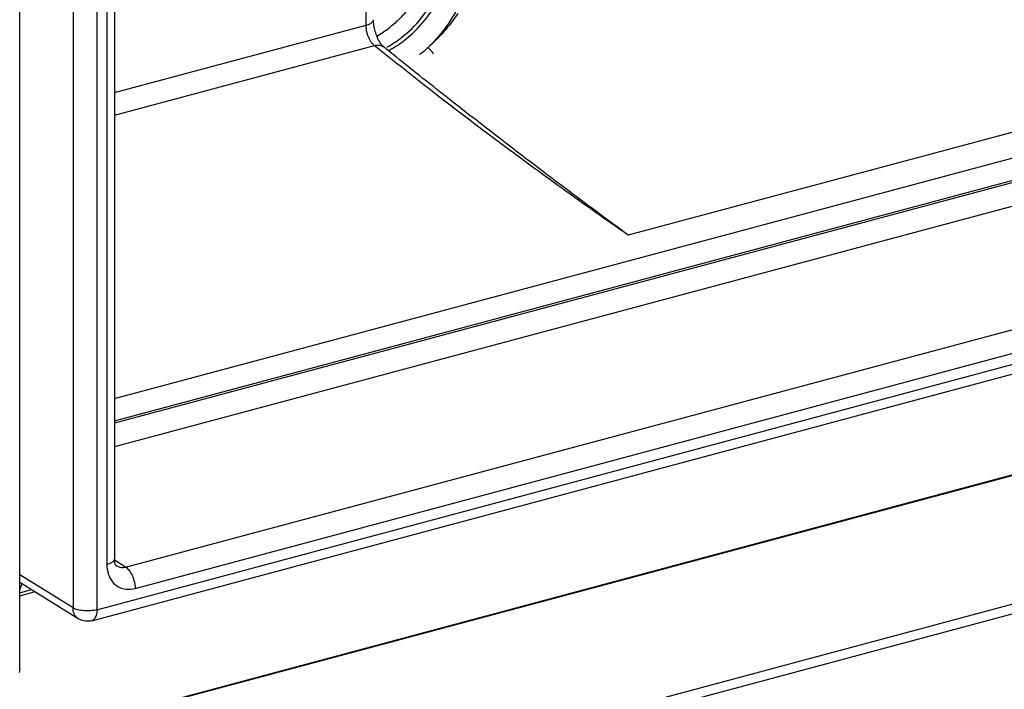
# Model space of a CAD drawing. Extents: x -423 to 950, y -225 to 672.
# Drawn here: x -80 to -45, y 463 to 487 of the extents above; entities that cross this region are included whole.
import ezdxf

# ---------------------------------------------------------------- set-up
doc = ezdxf.new("R2010")
doc.units = 0
doc.header["$LTSCALE"] = 2.574606
doc.header["$MEASUREMENT"] = 0
doc.layers.get('0').update_dxf_attribs({"linetype": 'CONTINUOUS'})

msp = doc.modelspace()

# ---------------------------------------------------------------- linework, layer by layer
for p, q in [((-78.03147, 532.13718), (-78.03147, 466.14441)), ((-77.19313, 532.07225), (-77.19313, 466.07949)), ((-76.83991, 530.67098), (-76.83991, 467.67012)), ((-76.57772, 530.86609), (-76.57772, 467.86523)), ((-79.90697, 463.97686), (-79.90697, 527.87067)), ((-67.72435, 486.64974), (-67.72435, 506.62722)), ((-76.57772, 484.27655), (-67.72435, 486.64974)), ((-76.18024, 467.57611), (-4.8342, 486.70073)), ((-77.19313, 466.07949), (-3.15748, 485.92506)), ((-76.57772, 483.48441), (-67.43355, 485.93554)), ((-75.84832, 466.83288), (-4.50228, 485.9575)), ((-67.10377, 485.88356), (-67.10366, 485.88347)), ((-77.37559, 465.69506), (-3.33994, 485.54064)), ((-40.59493, 484.06011), (-58.50174, 479.26011)), ((-76.57772, 473.51678), (-39.96297, 483.33153)), ((-76.57772, 472.72465), (-39.4055, 482.68882)), ((-39.34805, 482.62258), (-76.57772, 472.643)), ((-79.90697, 461.47102), (-1.89266, 482.3831)), ((-1.82793, 482.37146), (-79.90697, 461.44203)), ((-38.76239, 481.94737), (-76.57772, 471.8108)), ((-78.29747, 457.35046), (3.52072, 479.28219)), ((3.66135, 478.97103), (-78.15659, 457.03937)), ((-76.18024, 467.57611), (-76.57584, 467.82497)), ((-76.48917, 467.61342), (-76.48977, 467.6138)), ((-78.03147, 466.14441), (-79.90697, 467.30451)), ((-77.84656, 465.76432), (-79.90697, 467.0388)), ((-79.90697, 466.79182), (-79.82494, 466.98805)), ((-79.90697, 466.67849), (-79.50059, 466.78742)), ((-79.37048, 466.70695), (-79.90697, 466.56314))]:
    msp.add_line(p, q)
for points, start_tangent, end_tangent in [([(-65.36177, 572.67047), (-71.39203, 571.68118), (-77.60683, 570.71935), (-83.79639, 569.59873), (-89.75092, 568.13309), (-95.26063, 566.13617), (-100.11572, 563.42172), (-102.23223, 561.73722), (-104.10642, 559.80349), (-105.71206, 557.59726), (-107.02293, 555.09525), (-107.51801, 553.85001), (-107.95348, 552.54836), (-108.67495, 549.81627), (-109.24604, 546.97991), (-109.72541, 544.12025), (-110.39421, 539.72026), (-110.97204, 535.42068), (-111.81632, 526.95657), (-112.15165, 521.57605), (-112.53533, 516.1639), (-113.27539, 509.63759), (-114.10557, 503.10213), (-115.05703, 492.07938), (-115.28739, 481.20854), (-115.28346, 480.93536)], (-0.98392328, -0.17859165), (0.01529142, -0.99988308)), ([(-65.28711, 489.82173), (-65.31572, 489.36914), (-65.40095, 488.91053), (-65.54106, 488.45512), (-65.7332, 488.01221), (-65.97346, 487.59079), (-66.25695, 487.19946), (-66.57789, 486.84617), (-66.92976, 486.53813), (-67.30539, 486.28159), (-67.34323, 486.25941)], (-0.00000438, -1), (-0.86583262, -0.50033376)), ([(-66.99382, 485.88014), (-66.47417, 486.21956), (-65.78156, 486.90036), (-65.24241, 487.73703), (-64.90039, 488.66179), (-64.78322, 489.59972)], (0.88071062, 0.47365473), (0, 1)), ([(-66.91878, 485.7631), (-66.38354, 486.11262), (-65.67114, 486.81287), (-65.11658, 487.67345), (-64.76479, 488.62463), (-64.64428, 489.58936)], (0.88082308, 0.47344557), (0, 1)), ([(-64.58042, 487.11193), (-64.71786, 486.88289), (-64.86586, 486.66084), (-65.02384, 486.44665), (-65.19119, 486.24113), (-65.36726, 486.04508), (-65.55136, 485.85926)], (-0.49406853, -0.86942296), (-0.7211757, -0.6927522)), ([(-64.49525, 487.06274), (-64.98601, 486.42411), (-65.55136, 485.85926)], (-0.55608732, -0.83112387), (-0.7526932, -0.65837143)), ([(-67.72435, 486.64974), (-67.5603, 486.71545), (-67.47266, 486.80087), (-67.46477, 486.84482)], (0.96590042, 0.25891384), (-0.00538221, 0.99998552)), ([(-67.43355, 485.93554), (-67.4652, 485.96362), (-67.49626, 485.99631), (-67.52635, 486.03323), (-67.55509, 486.07395), (-67.58221, 486.118), (-67.60749, 486.16499), (-67.63073, 486.21452), (-67.65176, 486.26617), (-67.6704, 486.31953), (-67.6865, 486.37419), (-67.69993, 486.42974), (-67.71055, 486.48572), (-67.71821, 486.5415), (-67.72282, 486.5964), (-67.72435, 486.64974)], (-0.77817974, 0.62804164), (0, 1)), ([(-67.32877, 486.22335), (-67.40167, 486.43039), (-67.44755, 486.64806), (-67.46204, 486.84484)], (-0.3951118, 0.91863304), (0, 1)), ([(-67.16102, 485.94086), (-67.24232, 486.05467), (-67.32877, 486.22335)], (-0.64748134, 0.7620813), (-0.3951118, 0.91863304)), ([(-67.20777, 485.75392), (-67.43355, 485.93554)], (-0.77975069, 0.62609014), (-0.77862863, 0.62748502)), ([(-67.43354, 485.93562), (-67.24732, 485.947), (-67.10378, 485.88354)], (0.96586256, 0.25905504), (0.78015928, -0.62558092)), ([(-67.10366, 485.88347), (-67.16102, 485.94086)], (-0.77817946, 0.62804198), (-0.64748135, 0.76208129)), ([(-66.23324, 485.18457), (-67.10383, 485.88348)], (-0.78116312, 0.62432699), (-0.77846017, 0.627694)), ([(-65.55136, 485.85926), (-65.69802, 485.73081), (-65.84225, 485.61319)], (-0.74045036, -0.67211105), (-0.78578813, -0.61849577)), ([(-65.35169, 485.63647), (-65.40919, 485.71563), (-65.48343, 485.79847), (-65.55136, 485.85926)], (-0.52586992, 0.85056501), (-0.80235401, 0.59684843)), ([(-58.50174, 479.26011), (-60.83857, 480.91184), (-63.10996, 482.57827), (-65.32126, 484.26323), (-67.20777, 485.75392)], (-0.82155533, 0.5701288), (-0.77975069, 0.62609014)), ([(-66.21509, 485.17006), (-66.23324, 485.18457)], (-0.78122056, 0.6242551), (-0.78116314, 0.62432696)), ([(-58.50527, 479.2627), (-61.35392, 481.38746), (-64.25416, 483.61951), (-66.21509, 485.17006)], (-0.80596511, 0.59196304), (-0.78122055, 0.62425512)), ([(-76.58022, 467.86519), (-76.58922, 467.81923), (-76.6773, 467.73498), (-76.83991, 467.67012)], (-0.00334211, -0.99999442), (-0.96590042, -0.25891385)), ([(-76.48974, 467.61384), (-76.51788, 467.63998), (-76.55552, 467.71339), (-76.57737, 467.84453), (-76.57773, 467.86518)], (-0.83837254, 0.54509768), (-0.0006231, 0.99999981)), ([(-76.83991, 467.67012), (-76.79116, 467.34155), (-76.65007, 467.07191), (-76.43198, 466.88772), (-76.15572, 466.80482), (-75.84832, 466.83288)], (-0.00014455, -0.99999999), (0.96587625, 0.25900398)), ([(-76.18024, 467.57611), (-76.36827, 467.56613), (-76.48907, 467.61359)], (-0.96314641, -0.26897769), (-0.84848269, 0.52922313)), ([(-76.18024, 467.57611), (-76.05278, 467.45778), (-75.94519, 467.27545), (-75.87348, 467.05627), (-75.84832, 466.83288)], (0.85519008, -0.5183145), (0, -1)), ([(-77.84674, 465.76464), (-77.88817, 465.79451), (-77.99515, 465.94433), (-78.03147, 466.14441)], (-0.85181007, 0.52385075), (0.00841624, 0.99996458)), ([(-77.19313, 466.07949), (-77.40692, 466.04361), (-77.64443, 466.04277), (-77.86414, 466.07826), (-78.03147, 466.14441)], (-0.96590042, -0.25891385), (-0.85927906, 0.51150709)), ([(-77.19313, 466.07949), (-77.21929, 465.88173), (-77.29374, 465.74484), (-77.37577, 465.69568)], (0, -1), (-0.95980937, -0.28065276)), ([(-77.37559, 465.69506), (-77.58809, 465.67733), (-77.79602, 465.73633), (-77.84683, 465.7645)], (-0.96590042, -0.25891385), (-0.85008027, 0.52665314)), ([(-79.90697, 463.97686), (-79.92508, 463.88345), (-79.92868, 463.87495)], (0, -1), (-0.40709417, -0.91338619))]:
    msp.add_spline(points, degree=3, dxfattribs=dict(start_tangent=start_tangent, end_tangent=end_tangent))

doc.saveas('drawing.dxf')
